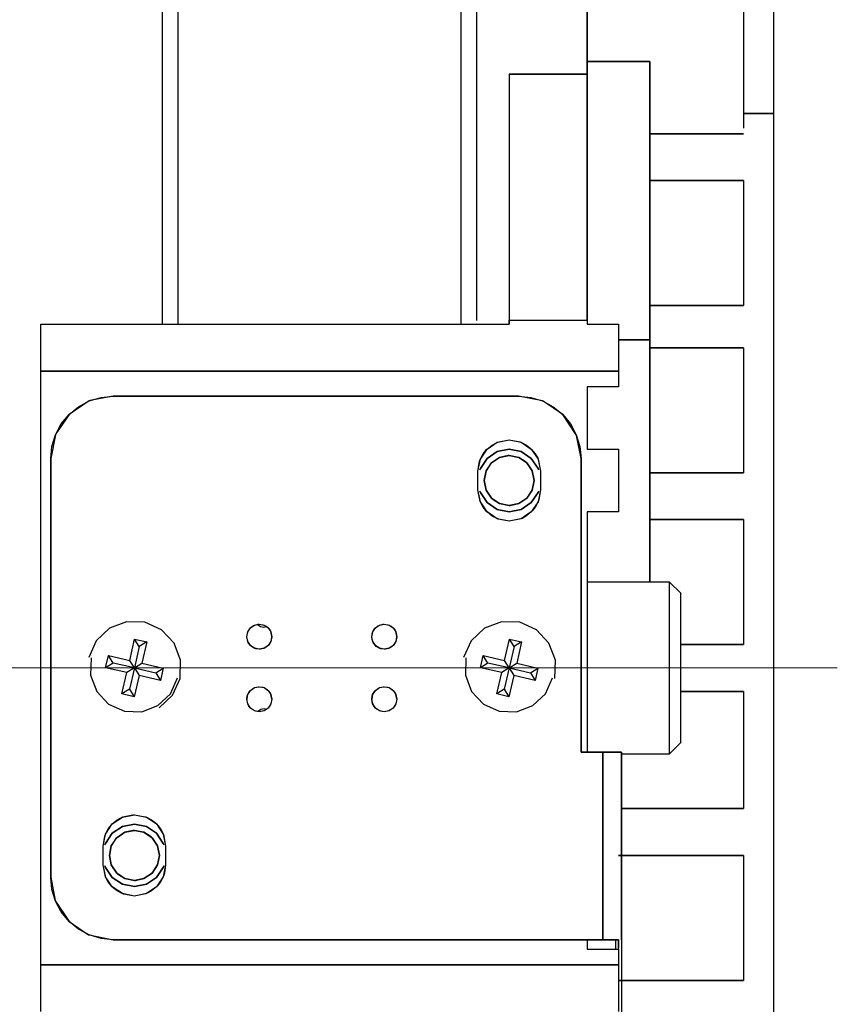
# Model space of a CAD drawing. Units: millimetres. Extents: x 12016 to 12313, y -7569 to -7359.
# Drawn here: x 12144 to 12150, y -7520 to -7514 of the extents above; entities that cross this region are included whole.
import ezdxf

# ---------------------------------------------------------------- set-up
doc = ezdxf.new("R2010")
doc.units = ezdxf.units.MM
doc.header["$LTSCALE"] = 10
doc.linetypes.add('点画线', pattern=[18, 12, -2, 2, -2])
doc.layers.add('中心线层', color=1, linetype='点画线', lineweight=18)

msp = doc.modelspace()

# ---------------------------------------------------------------- linework, layer by layer
for p, q in [((12148.56342, -7517.55753), (12148.04576, -7517.55753)), ((12148.63649, -7517.63059), (12148.56342, -7517.55753)), ((12148.56342, -7518.63873), (12148.63649, -7518.56567)), ((12148.262, -7518.63873), (12148.56342, -7518.63873))]:
    msp.add_line(p, q)
for points in [[(12145.37224, -7515.93436), (12145.37224, -7515.7215), (12145.37224, -7514.77601), (12145.37224, -7513.85679), (12145.37224, -7512.9711), (12145.37224, -7512.12596), (12145.37224, -7511.32804), (12145.37224, -7510.58365), (12145.37224, -7510.12434)], [(12145.47053, -7515.93438), (12145.47053, -7515.72735), (12145.47053, -7514.79155), (12145.47053, -7513.88184), (12145.47053, -7513.00541), (12145.47053, -7512.16917), (12145.47053, -7511.37973), (12145.47053, -7510.64331), (12145.47053, -7510.12562)], [(12147.2496, -7510.66423), (12147.2496, -7511.10795), (12147.2496, -7511.70391), (12147.2496, -7512.36144), (12147.2496, -7513.07422), (12147.2496, -7513.83539), (12147.2496, -7514.6376), (12147.2496, -7515.47314), (12147.2496, -7515.9331)], [(12147.34789, -7510.66867), (12147.34789, -7511.18393), (12147.34789, -7511.77341), (12147.34789, -7512.4238), (12147.34789, -7513.12883), (12147.34789, -7513.88172), (12147.34789, -7514.67522), (12147.34789, -7515.50168), (12147.34789, -7515.91165)], [(12148.04576, -7514.3609), (12148.04576, -7513.67904), (12148.04576, -7513.0497), (12148.04576, -7512.48035), (12148.04576, -7511.97776), (12148.04576, -7511.54791), (12148.04576, -7511.19591), (12148.04576, -7510.92593), (12148.04576, -7510.74119), (12148.04576, -7510.66071)], [(12148.04576, -7510.81954), (12148.04576, -7510.92595), (12148.04576, -7511.19591), (12148.04576, -7511.54777), (12148.04576, -7511.97783), (12148.04576, -7512.48035), (12148.04576, -7513.04949), (12148.04576, -7513.67917), (12148.04576, -7514.3609)], [(12149.21906, -7522.71782), (12149.21906, -7512.88869)], [(12149.02867, -7513.5342), (12149.02867, -7514.60914)], [(12148.04576, -7514.28212), (12148.04576, -7514.33731)], [(12148.43892, -7514.28212), (12148.04576, -7514.28212)], [(12148.04576, -7514.28212), (12148.43892, -7514.28212)], [(12148.43892, -7514.28212), (12148.43892, -7514.28212)], [(12148.43892, -7514.28212), (12148.43892, -7516.03278)], [(12148.43892, -7516.03278), (12148.43892, -7514.28212)], [(12148.43892, -7514.28212), (12148.43892, -7514.28212)], [(12147.5543, -7514.3609), (12147.5543, -7515.90938)], [(12147.5543, -7514.3609), (12148.04576, -7514.3609)], [(12147.5543, -7514.3609), (12147.5543, -7515.90938)], [(12148.04576, -7514.3609), (12147.5543, -7514.3609)], [(12148.04576, -7515.90938), (12148.04576, -7514.3609)], [(12148.04576, -7514.3609), (12148.04576, -7515.90938)], [(12149.02867, -7514.60914), (12149.21906, -7514.60914)], [(12149.02867, -7514.60914), (12149.02867, -7514.70129)], [(12149.21906, -7514.60914), (12149.02867, -7514.60914)], [(12149.02867, -7514.73675), (12148.43892, -7514.73675)], [(12148.43892, -7514.73675), (12149.02867, -7514.73675)], [(12149.02867, -7515.03163), (12148.43892, -7515.03163)], [(12148.43892, -7515.03163), (12149.02867, -7515.03163)], [(12149.02867, -7515.03163), (12149.02867, -7515.4138), (12149.02867, -7515.81796)], [(12149.02867, -7515.44427), (12149.02867, -7515.44427)], [(12149.02867, -7515.73914), (12149.02867, -7515.73914)], [(12149.02867, -7515.73914), (12149.02867, -7515.8163)], [(12148.43892, -7515.81796), (12149.02867, -7515.81796)], [(12149.02867, -7515.81796), (12148.43892, -7515.81796)], [(12147.5543, -7515.90938), (12147.5543, -7515.93572)], [(12147.5543, -7515.93572), (12147.5543, -7515.90938)], [(12147.5543, -7515.90938), (12148.04576, -7515.90938)], [(12147.5543, -7515.90938), (12148.04576, -7515.90938)], [(12148.04576, -7515.90938), (12148.04576, -7515.93572)], [(12148.04576, -7515.90938), (12148.04576, -7515.93572)], [(12144.60556, -7515.93572), (12144.60556, -7515.93572)], [(12144.60556, -7516.2306), (12144.60556, -7515.93572)], [(12144.60556, -7515.93572), (12144.60556, -7515.93572)], [(12144.60556, -7515.93572), (12147.5543, -7515.93572)], [(12144.60556, -7515.93572), (12147.5543, -7515.93572)], [(12144.60556, -7516.2306), (12144.60556, -7515.93572)], [(12148.04576, -7515.93572), (12148.24234, -7515.93572)], [(12148.04576, -7515.93572), (12148.24234, -7515.93572)], [(12148.24234, -7515.93572), (12148.24234, -7516.2306)], [(12148.24234, -7515.93572), (12148.24234, -7515.93572)], [(12148.24234, -7515.93572), (12148.24234, -7516.2306)], [(12148.24234, -7515.93572), (12148.24234, -7515.93572)], [(12148.43892, -7516.03278), (12148.24234, -7516.03278)], [(12148.24234, -7516.03278), (12148.43892, -7516.03278)], [(12148.43892, -7517.55753), (12148.43892, -7516.03278)], [(12148.43892, -7516.03278), (12148.43892, -7517.55753)], [(12148.43892, -7516.05605), (12148.43892, -7516.08316)], [(12149.02867, -7516.08316), (12148.43892, -7516.08316)], [(12148.43892, -7516.08316), (12149.02867, -7516.08316)], [(12149.02867, -7516.08316), (12149.02867, -7516.47096), (12149.02867, -7516.86949)], [(12144.60556, -7519.96566), (12144.60556, -7516.2306)], [(12144.60556, -7516.2306), (12144.60556, -7516.2306)], [(12144.60556, -7519.96566), (12144.60556, -7516.2306)], [(12144.60556, -7516.2306), (12144.60556, -7516.2306)], [(12144.60556, -7516.2306), (12148.24234, -7516.2306)], [(12148.24234, -7516.2306), (12144.60556, -7516.2306)], [(12148.24234, -7516.2306), (12148.24234, -7516.32889)], [(12148.24234, -7516.2306), (12148.24234, -7516.2306)], [(12148.24234, -7516.2306), (12148.24234, -7516.2306)], [(12148.24234, -7516.2306), (12148.24234, -7516.32889)], [(12148.24234, -7516.32889), (12148.04576, -7516.32889)], [(12148.04576, -7516.32889), (12148.04576, -7516.72205)], [(12148.04576, -7516.32889), (12148.04576, -7516.72205)], [(12148.24234, -7516.32889), (12148.04576, -7516.32889)], [(12148.24234, -7516.32889), (12148.24234, -7516.32889)], [(12148.24234, -7516.32889), (12148.24234, -7516.32889)], [(12144.78407, -7516.50302), (12144.84365, -7516.45412), (12144.91162, -7516.41779), (12144.98538, -7516.39542), (12145.06208, -7516.38786)], [(12144.91651, -7516.4158), (12144.91162, -7516.41779), (12144.78407, -7516.50302)], [(12145.06208, -7516.38786), (12144.91651, -7516.4158)], [(12145.06208, -7516.38786), (12147.61328, -7516.38786)], [(12145.06208, -7516.38786), (12145.06208, -7516.38786)], [(12145.06208, -7516.38786), (12145.06208, -7516.38786)], [(12147.61328, -7516.38786), (12145.06208, -7516.38786)], [(12147.61328, -7516.38786), (12147.61328, -7516.38786)], [(12147.61328, -7516.38786), (12147.61328, -7516.38786)], [(12147.61328, -7516.38786), (12147.68998, -7516.39542), (12147.76373, -7516.41779), (12147.83171, -7516.45412), (12147.89129, -7516.50302)], [(12147.7686, -7516.41984), (12147.76373, -7516.41779), (12147.61328, -7516.38786)], [(12147.89129, -7516.50302), (12147.7686, -7516.41984)], [(12144.66891, -7516.78103), (12144.67647, -7516.70432), (12144.69884, -7516.63057), (12144.73517, -7516.5626), (12144.78407, -7516.50302)], [(12144.78407, -7516.50302), (12144.7009, -7516.6257)], [(12147.89129, -7516.50302), (12147.94018, -7516.5626), (12147.97651, -7516.63057), (12147.99889, -7516.70432), (12148.00644, -7516.78103)], [(12147.9785, -7516.63546), (12147.97651, -7516.63057), (12147.89129, -7516.50302)], [(12144.7009, -7516.6257), (12144.69884, -7516.63057), (12144.66891, -7516.78103)], [(12147.35772, -7516.85966), (12147.37268, -7516.78443), (12147.4153, -7516.72065), (12147.47907, -7516.67804), (12147.5543, -7516.66308), (12147.62953, -7516.67804), (12147.69331, -7516.72065), (12147.73592, -7516.78443), (12147.75088, -7516.85966)], [(12147.47343, -7516.68048), (12147.48194, -7516.67688), (12147.5543, -7516.66308)], [(12147.5543, -7516.66308), (12147.62271, -7516.67537)], [(12148.00644, -7516.78103), (12147.9785, -7516.63546)], [(12147.36792, -7516.79717), (12147.37152, -7516.7873), (12147.3899, -7516.75179), (12147.41401, -7516.72196)], [(12147.73933, -7516.85224), (12147.73592, -7516.84341), (12147.69331, -7516.77963), (12147.62953, -7516.73702), (12147.5543, -7516.72205), (12147.47907, -7516.73702), (12147.4153, -7516.77963), (12147.37268, -7516.84341), (12147.36927, -7516.85224)], [(12147.36927, -7516.85224), (12147.37268, -7516.84341), (12147.4153, -7516.77963), (12147.47907, -7516.73702), (12147.5543, -7516.72205), (12147.62953, -7516.73702), (12147.69331, -7516.77963), (12147.73592, -7516.84341), (12147.73933, -7516.85224)], [(12147.41401, -7516.72196), (12147.4153, -7516.72065), (12147.44626, -7516.69538), (12147.47343, -7516.68048)], [(12147.62271, -7516.67537), (12147.62666, -7516.67688), (12147.66217, -7516.69526), (12147.68696, -7516.71459)], [(12147.68696, -7516.71459), (12147.69331, -7516.72065), (12147.71858, -7516.75162), (12147.73348, -7516.77879)], [(12148.04576, -7516.72205), (12148.24234, -7516.72205)], [(12148.04576, -7516.72205), (12148.24234, -7516.72205)], [(12148.24234, -7516.72205), (12148.24234, -7516.72205)], [(12148.24234, -7516.72205), (12148.24234, -7517.11522)], [(12148.24234, -7516.72205), (12148.24234, -7517.11522)], [(12148.24234, -7516.72205), (12148.24234, -7516.72205)], [(12149.02867, -7516.67291), (12149.02867, -7516.67291)], [(12144.66891, -7516.78103), (12144.66891, -7516.78103)], [(12144.66891, -7516.78103), (12144.66891, -7516.78103)], [(12144.66891, -7519.41523), (12144.66891, -7516.78103)], [(12144.66891, -7516.78103), (12144.66891, -7519.41523)], [(12147.39703, -7516.91863), (12147.40901, -7516.85845), (12147.4431, -7516.80743), (12147.49412, -7516.77334), (12147.5543, -7516.76137), (12147.61448, -7516.77334), (12147.6655, -7516.80743), (12147.6996, -7516.85845), (12147.71157, -7516.91863)], [(12147.54761, -7516.76151), (12147.49418, -7516.77348), (12147.4431, -7516.80743), (12147.43846, -7516.81226)], [(12147.66067, -7516.8028), (12147.61442, -7516.77348), (12147.5543, -7516.76137), (12147.54761, -7516.76151)], [(12147.73348, -7516.77879), (12147.73708, -7516.7873), (12147.75088, -7516.85966)], [(12148.00644, -7516.78103), (12148.00644, -7518.6289)], [(12148.00644, -7516.78103), (12148.00644, -7516.78103)], [(12148.00644, -7516.78103), (12148.00644, -7516.78103)], [(12148.00644, -7518.6289), (12148.00644, -7516.78103)], [(12147.35772, -7516.85966), (12147.36792, -7516.79717)], [(12147.43846, -7516.81226), (12147.40915, -7516.85851), (12147.39703, -7516.91863)], [(12147.71157, -7516.91863), (12147.69945, -7516.85851), (12147.6655, -7516.80743), (12147.66067, -7516.8028)], [(12147.35772, -7516.91863), (12147.35772, -7516.85966)], [(12147.35772, -7516.91863), (12147.35772, -7516.85966)], [(12147.75088, -7516.85966), (12147.75088, -7516.91863)], [(12147.75088, -7516.85966), (12147.75088, -7516.91863)], [(12148.43892, -7516.86949), (12149.02867, -7516.86949)], [(12149.02867, -7516.86949), (12148.43892, -7516.86949)], [(12147.35772, -7516.97761), (12147.35772, -7516.91863)], [(12147.35772, -7516.97761), (12147.35772, -7516.91863)], [(12147.75088, -7516.97761), (12147.73592, -7517.05284), (12147.69331, -7517.11661), (12147.62953, -7517.15923), (12147.5543, -7517.17419), (12147.47907, -7517.15923), (12147.4153, -7517.11661), (12147.37268, -7517.05284), (12147.35772, -7516.97761)], [(12147.37512, -7517.05847), (12147.37152, -7517.04997), (12147.35772, -7516.97761)], [(12147.39703, -7516.91863), (12147.40915, -7516.97876), (12147.4431, -7517.02984), (12147.44793, -7517.03447)], [(12147.71157, -7516.91863), (12147.6996, -7516.97882), (12147.6655, -7517.02984), (12147.61448, -7517.06393), (12147.5543, -7517.0759), (12147.49412, -7517.06393), (12147.4431, -7517.02984), (12147.40901, -7516.97882), (12147.39703, -7516.91863)], [(12147.67014, -7517.025), (12147.69945, -7516.97876), (12147.71157, -7516.91863)], [(12147.75088, -7516.97761), (12147.74069, -7517.0401)], [(12147.75088, -7516.91863), (12147.75088, -7516.97761)], [(12147.75088, -7516.91863), (12147.75088, -7516.97761)], [(12147.36927, -7516.98503), (12147.37268, -7516.99386), (12147.4153, -7517.05764), (12147.47907, -7517.10025), (12147.5543, -7517.11522)], [(12147.5543, -7517.11522), (12147.47907, -7517.10025), (12147.4153, -7517.05764), (12147.37268, -7516.99386), (12147.36927, -7516.98503)], [(12147.44793, -7517.03447), (12147.49418, -7517.06379), (12147.5543, -7517.0759), (12147.561, -7517.07576)], [(12147.5543, -7517.11522), (12147.62953, -7517.10025), (12147.69331, -7517.05764), (12147.73592, -7516.99386), (12147.73933, -7516.98503)], [(12147.73933, -7516.98503), (12147.73592, -7516.99386), (12147.69331, -7517.05764), (12147.62953, -7517.10025), (12147.5543, -7517.11522)], [(12147.561, -7517.07576), (12147.61442, -7517.06379), (12147.6655, -7517.02984), (12147.67014, -7517.025)], [(12147.74069, -7517.0401), (12147.73708, -7517.04997), (12147.7187, -7517.08548), (12147.69937, -7517.11027)], [(12147.41401, -7517.11532), (12147.39002, -7517.08565), (12147.37512, -7517.05847)], [(12147.48589, -7517.1619), (12147.48194, -7517.16039), (12147.44643, -7517.142), (12147.4153, -7517.11661), (12147.41401, -7517.11532)], [(12147.5543, -7517.17419), (12147.48589, -7517.1619)], [(12147.63517, -7517.15679), (12147.62666, -7517.16039), (12147.5543, -7517.17419)], [(12147.69937, -7517.11027), (12147.69331, -7517.11661), (12147.66234, -7517.14189), (12147.63517, -7517.15679)], [(12148.24234, -7517.11522), (12148.04576, -7517.11522)], [(12148.24234, -7517.11522), (12148.04576, -7517.11522)], [(12148.04576, -7517.11522), (12148.04576, -7518.6289)], [(12148.04576, -7517.11522), (12148.04576, -7518.6289)], [(12148.24234, -7517.11522), (12148.24234, -7517.11522)], [(12148.24234, -7517.11522), (12148.24234, -7517.11522)], [(12149.02867, -7517.16436), (12148.43892, -7517.16436)], [(12148.43892, -7517.16436), (12149.02867, -7517.16436)], [(12149.02867, -7517.16436), (12149.02867, -7517.5559), (12149.02867, -7517.95069)], [(12148.56342, -7518.63873), (12148.56342, -7518.59758), (12148.56342, -7518.48039), (12148.56342, -7518.30501), (12148.56342, -7518.09813), (12148.56342, -7517.89125), (12148.56342, -7517.71587), (12148.56342, -7517.59868), (12148.56342, -7517.55753)], [(12148.6355, -7518.56665), (12148.6355, -7518.53099), (12148.6355, -7518.42942), (12148.6355, -7518.27742), (12148.6355, -7518.09813), (12148.6355, -7517.91883), (12148.6355, -7517.76683), (12148.6355, -7517.66527), (12148.6355, -7517.62961)], [(12145.26158, -7517.8108), (12145.14658, -7517.80731), (12145.039, -7517.84809), (12144.95521, -7517.92694), (12144.90798, -7518.03186)], [(12145.35162, -7518.34816), (12145.43541, -7518.26931), (12145.48264, -7518.1644), (12145.48613, -7518.0494), (12145.44535, -7517.94182), (12145.3665, -7517.85803), (12145.26158, -7517.8108)], [(12145.90301, -7517.90155), (12145.90899, -7517.87145), (12145.92604, -7517.84594), (12145.95155, -7517.8289), (12145.98164, -7517.82291), (12146.01173, -7517.8289), (12146.03724, -7517.84594), (12146.05429, -7517.87145), (12146.06027, -7517.90155)], [(12145.9211, -7517.85137), (12145.92604, -7517.84594), (12145.93837, -7517.83587), (12145.94578, -7517.83157)], [(12145.94578, -7517.83157), (12145.9527, -7517.82843), (12145.97411, -7517.82328)], [(12146.02917, -7517.83973), (12146.01053, -7517.84259), (12145.98938, -7517.83838), (12145.9707, -7517.82658), (12145.96939, -7517.82531)], [(12145.97411, -7517.82328), (12145.98164, -7517.82291), (12146.0039, -7517.82613)], [(12146.0039, -7517.82613), (12146.01059, -7517.82843), (12146.02474, -7517.83576), (12146.03519, -7517.84397)], [(12146.03519, -7517.84397), (12146.03724, -7517.84594), (12146.04732, -7517.85828), (12146.05163, -7517.8657)], [(12146.68934, -7517.90155), (12146.69532, -7517.87145), (12146.71237, -7517.84594), (12146.73788, -7517.8289), (12146.76797, -7517.82291), (12146.79806, -7517.8289), (12146.82357, -7517.84594), (12146.84062, -7517.87145), (12146.8466, -7517.90155)], [(12146.70743, -7517.85137), (12146.71237, -7517.84594), (12146.72401, -7517.83633)], [(12146.72401, -7517.83633), (12146.7247, -7517.83587), (12146.73903, -7517.82843)], [(12146.73903, -7517.82843), (12146.76044, -7517.82328)], [(12146.76044, -7517.82328), (12146.76797, -7517.82291), (12146.79023, -7517.82613)], [(12146.79023, -7517.82613), (12146.79692, -7517.82843), (12146.81107, -7517.83576), (12146.82152, -7517.84397)], [(12146.82152, -7517.84397), (12146.82357, -7517.84594), (12146.83365, -7517.85828), (12146.83796, -7517.8657)], [(12147.50557, -7517.80731), (12147.39799, -7517.84809), (12147.3142, -7517.92694), (12147.26697, -7518.03186)], [(12147.62057, -7517.8108), (12147.50557, -7517.80731)], [(12147.84163, -7518.1644), (12147.84512, -7518.0494), (12147.80434, -7517.94182), (12147.72549, -7517.85803), (12147.62057, -7517.8108)], [(12148.04576, -7517.80326), (12148.04576, -7517.80326)], [(12145.90301, -7517.90155), (12145.90853, -7517.8726)], [(12146.06027, -7517.90155), (12146.05429, -7517.93164), (12146.03724, -7517.95715), (12146.01173, -7517.97419), (12145.98164, -7517.98018), (12145.95155, -7517.97419), (12145.92604, -7517.95715), (12145.90899, -7517.93164), (12145.90301, -7517.90155)], [(12145.91166, -7517.9374), (12145.90853, -7517.93049), (12145.90301, -7517.90155)], [(12145.90853, -7517.8726), (12145.91585, -7517.85845), (12145.9211, -7517.85137)], [(12146.05163, -7517.8657), (12146.05475, -7517.8726), (12146.06027, -7517.90155)], [(12146.06027, -7517.90155), (12146.05852, -7517.88497), (12146.05396, -7517.87069)], [(12146.06027, -7517.90155), (12146.05475, -7517.93049)], [(12146.05874, -7517.91713), (12146.06027, -7517.90155)], [(12146.68934, -7517.90155), (12146.69486, -7517.8726)], [(12146.8466, -7517.90155), (12146.84062, -7517.93164), (12146.82357, -7517.95715), (12146.79806, -7517.97419), (12146.76797, -7517.98018), (12146.73788, -7517.97419), (12146.71237, -7517.95715), (12146.69532, -7517.93164), (12146.68934, -7517.90155)], [(12146.69799, -7517.9374), (12146.69486, -7517.93049), (12146.68934, -7517.90155)], [(12146.69486, -7517.8726), (12146.70218, -7517.85845), (12146.70743, -7517.85137)], [(12146.83796, -7517.8657), (12146.84108, -7517.8726), (12146.8466, -7517.90155)], [(12146.8466, -7517.90155), (12146.84485, -7517.88497), (12146.84029, -7517.87069)], [(12146.8466, -7517.90155), (12146.84108, -7517.93049)], [(12146.84507, -7517.91713), (12146.8466, -7517.90155)], [(12145.16584, -7518.05098), (12145.19676, -7517.91689)], [(12145.22624, -7517.96404), (12145.19531, -7518.09813)], [(12145.19676, -7517.91689), (12145.27339, -7517.93457)], [(12145.22624, -7517.96404), (12145.19676, -7517.91689)], [(12145.27339, -7517.93457), (12145.22624, -7517.96404)], [(12145.27339, -7517.93457), (12145.24246, -7518.06865)], [(12145.93146, -7517.96209), (12145.92604, -7517.95715), (12145.91596, -7517.94481), (12145.91166, -7517.9374)], [(12145.95938, -7517.97696), (12145.9527, -7517.97466), (12145.93854, -7517.96734), (12145.93146, -7517.96209)], [(12146.04218, -7517.95172), (12146.03724, -7517.95715), (12146.02491, -7517.96722), (12146.0175, -7517.97153)], [(12146.05475, -7517.93049), (12146.04743, -7517.94464), (12146.04218, -7517.95172)], [(12146.71779, -7517.96209), (12146.71237, -7517.95715), (12146.70229, -7517.94481), (12146.69799, -7517.9374)], [(12146.74571, -7517.97696), (12146.73903, -7517.97466), (12146.72487, -7517.96734), (12146.71779, -7517.96209)], [(12146.82851, -7517.95172), (12146.82357, -7517.95715), (12146.81124, -7517.96722), (12146.80383, -7517.97153)], [(12146.84108, -7517.93049), (12146.83376, -7517.94464), (12146.82851, -7517.95172)], [(12147.52483, -7518.05098), (12147.55575, -7517.91689)], [(12147.58523, -7517.96404), (12147.5543, -7518.09813)], [(12147.55575, -7517.91689), (12147.63238, -7517.93457)], [(12147.58523, -7517.96404), (12147.55575, -7517.91689)], [(12147.63238, -7517.93457), (12147.58523, -7517.96404)], [(12147.63238, -7517.93457), (12147.60145, -7518.06865)], [(12148.6355, -7517.95069), (12149.02867, -7517.95069)], [(12149.02867, -7517.95069), (12148.6355, -7517.95069)], [(12145.01408, -7518.09668), (12145.03175, -7518.02005)], [(12145.03175, -7518.02005), (12145.16584, -7518.05098)], [(12145.06122, -7518.0672), (12145.03175, -7518.02005)], [(12145.98917, -7517.97982), (12145.98164, -7517.98018), (12145.95938, -7517.97696)], [(12146.0175, -7517.97153), (12146.01059, -7517.97466), (12145.98917, -7517.97982)], [(12146.7755, -7517.97982), (12146.76797, -7517.98018), (12146.74571, -7517.97696)], [(12146.80383, -7517.97153), (12146.79692, -7517.97466), (12146.7755, -7517.97982)], [(12147.37307, -7518.09668), (12147.39074, -7518.02005)], [(12147.39074, -7518.02005), (12147.52483, -7518.05098)], [(12147.42021, -7518.0672), (12147.39074, -7518.02005)], [(12144.92306, -7518.03533), (12144.91976, -7518.1443), (12144.9584, -7518.24623), (12145.03311, -7518.32562), (12145.13252, -7518.37038), (12145.24148, -7518.37368), (12145.34342, -7518.33504), (12145.4228, -7518.26033), (12145.46756, -7518.16092)], [(12145.06122, -7518.0672), (12145.01408, -7518.09668)], [(12145.19531, -7518.09813), (12145.06122, -7518.0672)], [(12145.19531, -7518.09813), (12145.16584, -7518.05098)], [(12145.19531, -7518.09813), (12145.24246, -7518.06865)], [(12145.24246, -7518.06865), (12145.37655, -7518.09958)], [(12147.28205, -7518.03533), (12147.27875, -7518.1443), (12147.31739, -7518.24623), (12147.3921, -7518.32562), (12147.49151, -7518.37038), (12147.60047, -7518.37368), (12147.70241, -7518.33504), (12147.78179, -7518.26033), (12147.82655, -7518.16092)], [(12147.42021, -7518.0672), (12147.37307, -7518.09668)], [(12147.5543, -7518.09813), (12147.42021, -7518.0672)], [(12147.5543, -7518.09813), (12147.52483, -7518.05098)], [(12147.5543, -7518.09813), (12147.60145, -7518.06865)], [(12147.60145, -7518.06865), (12147.73554, -7518.09958)], [(12145.14816, -7518.1276), (12145.01408, -7518.09668)], [(12145.11724, -7518.26169), (12145.14816, -7518.1276)], [(12145.19531, -7518.09813), (12145.14816, -7518.1276)], [(12145.19531, -7518.09813), (12145.16438, -7518.23222)], [(12145.22479, -7518.14528), (12145.19386, -7518.27936)], [(12145.19531, -7518.09813), (12145.22479, -7518.14528)], [(12145.19531, -7518.09813), (12145.3294, -7518.12906)], [(12145.35887, -7518.1762), (12145.22479, -7518.14528)], [(12145.3294, -7518.12906), (12145.37655, -7518.09958)], [(12145.3294, -7518.12906), (12145.35887, -7518.1762)], [(12145.37655, -7518.09958), (12145.35887, -7518.1762)], [(12147.50715, -7518.1276), (12147.37307, -7518.09668)], [(12147.47623, -7518.26169), (12147.50715, -7518.1276)], [(12147.5543, -7518.09813), (12147.50715, -7518.1276)], [(12147.5543, -7518.09813), (12147.52337, -7518.23222)], [(12147.58378, -7518.14528), (12147.55285, -7518.27936)], [(12147.5543, -7518.09813), (12147.68839, -7518.12906)], [(12147.5543, -7518.09813), (12147.58378, -7518.14528)], [(12147.71786, -7518.1762), (12147.58378, -7518.14528)], [(12147.68839, -7518.12906), (12147.73554, -7518.09958)], [(12147.68839, -7518.12906), (12147.71786, -7518.1762)], [(12147.73554, -7518.09958), (12147.71786, -7518.1762)], [(12145.90301, -7518.29471), (12145.90899, -7518.26462), (12145.92604, -7518.23911), (12145.95155, -7518.22206), (12145.98164, -7518.21608), (12146.01173, -7518.22206), (12146.03724, -7518.23911), (12146.05429, -7518.26462), (12146.06027, -7518.29471)], [(12145.94578, -7518.22473), (12145.9527, -7518.2216), (12145.97411, -7518.21644)], [(12145.97411, -7518.21644), (12145.98164, -7518.21608), (12146.0039, -7518.2193)], [(12146.68934, -7518.29471), (12146.69532, -7518.26462), (12146.71237, -7518.23911), (12146.73788, -7518.22206), (12146.76797, -7518.21608), (12146.79806, -7518.22206), (12146.82357, -7518.23911), (12146.84062, -7518.26462), (12146.8466, -7518.29471)], [(12146.73211, -7518.22473), (12146.73903, -7518.2216), (12146.76044, -7518.21644)], [(12146.76044, -7518.21644), (12146.76797, -7518.21608), (12146.79023, -7518.2193)], [(12145.16438, -7518.23222), (12145.11724, -7518.26169)], [(12145.19386, -7518.27936), (12145.11724, -7518.26169)], [(12145.16438, -7518.23222), (12145.19386, -7518.27936)], [(12145.90301, -7518.29471), (12145.90549, -7518.27513)], [(12145.9055, -7518.27507), (12145.90307, -7518.29728)], [(12145.90549, -7518.27513), (12145.90853, -7518.26577), (12145.91585, -7518.25161), (12145.9211, -7518.24453)], [(12145.9211, -7518.24453), (12145.92604, -7518.23911), (12145.93837, -7518.22903), (12145.94578, -7518.22473)], [(12146.0039, -7518.2193), (12146.01059, -7518.2216), (12146.02474, -7518.22892), (12146.03182, -7518.23417)], [(12146.03182, -7518.23417), (12146.03724, -7518.23911), (12146.04732, -7518.25144), (12146.05441, -7518.26492)], [(12146.05441, -7518.26492), (12146.05475, -7518.26577), (12146.06027, -7518.29471)], [(12146.06027, -7518.29471), (12146.05443, -7518.26496)], [(12146.68934, -7518.29471), (12146.69182, -7518.27513)], [(12146.69183, -7518.27507), (12146.6894, -7518.29728)], [(12146.69182, -7518.27513), (12146.69486, -7518.26577), (12146.70218, -7518.25161), (12146.70743, -7518.24453)], [(12146.70743, -7518.24453), (12146.71237, -7518.23911), (12146.7247, -7518.22903), (12146.73211, -7518.22473)], [(12146.79023, -7518.2193), (12146.79692, -7518.2216), (12146.81107, -7518.22892), (12146.81815, -7518.23417)], [(12146.81815, -7518.23417), (12146.82357, -7518.23911), (12146.83365, -7518.25144), (12146.84074, -7518.26492)], [(12146.84074, -7518.26492), (12146.84108, -7518.26577), (12146.8466, -7518.29471)], [(12146.8466, -7518.29471), (12146.84076, -7518.26496)], [(12147.52337, -7518.23222), (12147.47623, -7518.26169)], [(12147.55285, -7518.27936), (12147.47623, -7518.26169)], [(12147.52337, -7518.23222), (12147.55285, -7518.27936)], [(12149.02867, -7518.24557), (12148.6355, -7518.24557)], [(12148.6355, -7518.24557), (12149.02867, -7518.24557)], [(12149.02867, -7518.24557), (12149.02867, -7518.61552), (12149.02867, -7518.98275)], [(12146.06027, -7518.29471), (12146.05429, -7518.3248), (12146.03724, -7518.35031), (12146.01173, -7518.36736), (12145.98164, -7518.37334), (12145.95155, -7518.36736), (12145.92604, -7518.35031), (12145.90899, -7518.3248), (12145.90301, -7518.29471)], [(12145.91166, -7518.33056), (12145.90853, -7518.32366), (12145.90301, -7518.29471)], [(12145.93146, -7518.35525), (12145.92604, -7518.35031), (12145.91596, -7518.33798), (12145.91166, -7518.33056)], [(12146.05475, -7518.32366), (12146.04743, -7518.33781), (12146.04218, -7518.34489)], [(12146.06027, -7518.29471), (12146.05475, -7518.32366)], [(12146.8466, -7518.29471), (12146.84062, -7518.3248), (12146.82357, -7518.35031), (12146.79806, -7518.36736), (12146.76797, -7518.37334), (12146.73788, -7518.36736), (12146.71237, -7518.35031), (12146.69532, -7518.3248), (12146.68934, -7518.29471)], [(12146.69799, -7518.33056), (12146.69486, -7518.32366), (12146.68934, -7518.29471)], [(12146.71237, -7518.35031), (12146.70229, -7518.33798), (12146.69799, -7518.33056)], [(12146.84108, -7518.32366), (12146.83376, -7518.33781), (12146.82851, -7518.34489)], [(12146.8466, -7518.29471), (12146.84108, -7518.32366)], [(12145.95938, -7518.37013), (12145.9527, -7518.36782), (12145.93854, -7518.3605), (12145.93146, -7518.35525)], [(12145.98917, -7518.37298), (12145.98164, -7518.37334), (12145.95938, -7518.37013)], [(12145.96935, -7518.37101), (12145.97133, -7518.36908), (12145.99042, -7518.35747), (12146.01173, -7518.35367), (12146.02897, -7518.35648)], [(12146.0175, -7518.36469), (12146.01059, -7518.36782), (12145.98917, -7518.37298)], [(12146.04218, -7518.34489), (12146.03724, -7518.35031), (12146.02491, -7518.36039), (12146.0175, -7518.36469)], [(12146.72416, -7518.36003), (12146.71237, -7518.35031)], [(12146.74571, -7518.37013), (12146.73903, -7518.36782), (12146.72487, -7518.3605), (12146.72416, -7518.36003)], [(12146.7755, -7518.37298), (12146.76797, -7518.37334), (12146.74571, -7518.37013)], [(12146.80383, -7518.36469), (12146.79692, -7518.36782), (12146.7755, -7518.37298)], [(12146.82851, -7518.34489), (12146.82357, -7518.35031), (12146.81124, -7518.36039), (12146.80383, -7518.36469)], [(12148.14405, -7518.6289), (12148.00644, -7518.6289)], [(12148.00644, -7518.6289), (12148.00644, -7518.6289)], [(12148.14405, -7518.6289), (12148.00644, -7518.6289)], [(12148.00644, -7518.6289), (12148.00644, -7518.6289)], [(12148.00644, -7518.6289), (12148.14405, -7518.6289)], [(12148.14405, -7519.8084), (12148.14405, -7518.6289)], [(12148.14405, -7519.8084), (12148.14405, -7518.6289)], [(12148.14405, -7518.6289), (12148.18914, -7518.6289), (12148.22327, -7518.6289)], [(12148.14405, -7518.6289), (12148.14405, -7519.8084)], [(12148.262, -7518.6289), (12148.25302, -7518.6289), (12148.22745, -7518.6289), (12148.18919, -7518.6289), (12148.14405, -7518.6289)], [(12148.22327, -7518.6289), (12148.22745, -7518.6289), (12148.23441, -7518.6289)], [(12148.23441, -7518.6289), (12148.25291, -7518.6289), (12148.262, -7518.6289)], [(12148.262, -7518.6289), (12148.262, -7518.6289)], [(12148.262, -7519.8084), (12148.262, -7518.6289)], [(12148.262, -7518.6289), (12148.262, -7518.6289)], [(12148.262, -7518.6289), (12148.262, -7519.8084)], [(12144.99873, -7519.21865), (12145.01369, -7519.14342), (12145.05631, -7519.07964), (12145.12008, -7519.03703), (12145.19531, -7519.02207), (12145.27054, -7519.03703), (12145.33432, -7519.07964), (12145.37693, -7519.14342), (12145.39189, -7519.21865)], [(12145.11444, -7519.03947), (12145.12295, -7519.03587), (12145.1856, -7519.02231)], [(12145.1856, -7519.02231), (12145.19531, -7519.02207), (12145.26372, -7519.03436)], [(12148.262, -7518.98275), (12149.02867, -7518.98275)], [(12149.02867, -7518.98275), (12148.262, -7518.98275)], [(12145.38034, -7519.21123), (12145.37693, -7519.20239), (12145.33432, -7519.13862), (12145.27054, -7519.09601), (12145.19531, -7519.08104), (12145.12008, -7519.09601), (12145.05631, -7519.13862), (12145.01369, -7519.20239), (12145.01028, -7519.21123)], [(12145.01028, -7519.21123), (12145.01369, -7519.20239), (12145.05631, -7519.13862), (12145.12008, -7519.09601), (12145.19531, -7519.08104), (12145.27054, -7519.09601), (12145.33432, -7519.13862), (12145.37693, -7519.20239), (12145.38034, -7519.21123)], [(12145.05024, -7519.08599), (12145.05631, -7519.07964), (12145.08727, -7519.05437), (12145.11444, -7519.03947)], [(12145.26372, -7519.03436), (12145.26767, -7519.03587), (12145.30318, -7519.05425), (12145.32797, -7519.07358)], [(12145.32797, -7519.07358), (12145.33432, -7519.07964), (12145.3596, -7519.11061), (12145.37297, -7519.13448)], [(12145.00893, -7519.15616), (12145.01253, -7519.14629), (12145.03091, -7519.11078), (12145.05024, -7519.08599)], [(12145.03805, -7519.27762), (12145.05002, -7519.21744), (12145.08411, -7519.16642), (12145.13513, -7519.13233), (12145.19531, -7519.12036), (12145.25549, -7519.13233), (12145.30651, -7519.16642), (12145.34061, -7519.21744), (12145.35258, -7519.27762)], [(12145.18862, -7519.1205), (12145.13519, -7519.13247), (12145.08411, -7519.16642), (12145.07947, -7519.17125)], [(12145.30168, -7519.16178), (12145.25544, -7519.13247), (12145.19531, -7519.12036), (12145.18862, -7519.1205)], [(12145.37297, -7519.13448), (12145.37809, -7519.14629)], [(12145.37809, -7519.14629), (12145.39189, -7519.21865)], [(12144.99873, -7519.21865), (12145.00893, -7519.15616)], [(12145.07947, -7519.17125), (12145.05016, -7519.2175), (12145.03805, -7519.27762)], [(12145.35258, -7519.27762), (12145.34046, -7519.2175), (12145.30651, -7519.16642), (12145.30168, -7519.16178)], [(12144.99873, -7519.27762), (12144.99873, -7519.21865)], [(12144.99873, -7519.27762), (12144.99873, -7519.21865)], [(12145.39189, -7519.21865), (12145.39189, -7519.27762)], [(12145.39189, -7519.21865), (12145.39189, -7519.27762)], [(12144.99873, -7519.3366), (12144.99873, -7519.27762)], [(12144.99873, -7519.3366), (12144.99873, -7519.27762)], [(12145.03805, -7519.27762), (12145.05016, -7519.33775), (12145.08411, -7519.38883), (12145.08894, -7519.39346)], [(12145.35258, -7519.27762), (12145.34061, -7519.33781), (12145.30651, -7519.38883), (12145.25549, -7519.42292), (12145.19531, -7519.43489), (12145.13513, -7519.42292), (12145.08411, -7519.38883), (12145.05002, -7519.33781), (12145.03805, -7519.27762)], [(12145.31115, -7519.38399), (12145.34046, -7519.33775), (12145.35258, -7519.27762)], [(12145.39189, -7519.27762), (12145.39189, -7519.3366)], [(12145.39189, -7519.27762), (12145.39189, -7519.3366)], [(12149.02867, -7519.27762), (12148.24234, -7519.27762)], [(12148.24234, -7519.27762), (12149.02867, -7519.27762)], [(12149.02867, -7519.27762), (12149.02867, -7519.67596), (12149.02867, -7520.06395)], [(12145.39189, -7519.3366), (12145.37693, -7519.41183), (12145.33432, -7519.4756), (12145.27054, -7519.51822), (12145.19531, -7519.53318), (12145.12008, -7519.51822), (12145.05631, -7519.4756), (12145.01369, -7519.41183), (12144.99873, -7519.3366)], [(12145.01613, -7519.41746), (12145.01253, -7519.40896), (12144.99873, -7519.3366)], [(12145.01028, -7519.34402), (12145.01369, -7519.35285), (12145.05631, -7519.41663), (12145.12008, -7519.45924), (12145.19531, -7519.47421)], [(12145.19531, -7519.47421), (12145.12008, -7519.45924), (12145.05631, -7519.41663), (12145.01369, -7519.35285), (12145.01028, -7519.34402)], [(12145.08894, -7519.39346), (12145.13519, -7519.42278), (12145.19531, -7519.43489), (12145.20201, -7519.43475)], [(12145.19531, -7519.47421), (12145.27054, -7519.45924), (12145.33432, -7519.41663), (12145.37693, -7519.35285), (12145.38034, -7519.34402)], [(12145.38034, -7519.34402), (12145.37693, -7519.35285), (12145.33432, -7519.41663), (12145.27054, -7519.45924), (12145.19531, -7519.47421)], [(12145.20201, -7519.43475), (12145.25544, -7519.42278), (12145.30651, -7519.38883), (12145.31115, -7519.38399)], [(12145.38489, -7519.38863), (12145.37809, -7519.40896)], [(12145.39189, -7519.3366), (12145.38489, -7519.38863)], [(12144.66891, -7519.41523), (12144.66891, -7519.41523)], [(12144.66891, -7519.41523), (12144.66891, -7519.41523)], [(12144.78407, -7519.69324), (12144.73517, -7519.63366), (12144.69884, -7519.56569), (12144.67647, -7519.49193), (12144.66891, -7519.41523)], [(12144.66891, -7519.41523), (12144.69685, -7519.5608)], [(12145.06265, -7519.48167), (12145.05631, -7519.4756), (12145.03103, -7519.44464), (12145.01613, -7519.41746)], [(12145.37809, -7519.40896), (12145.35971, -7519.44447), (12145.34039, -7519.46926)], [(12145.1269, -7519.52089), (12145.12295, -7519.51938), (12145.08744, -7519.50099), (12145.06265, -7519.48167)], [(12145.27618, -7519.51578), (12145.26767, -7519.51938), (12145.20502, -7519.53294)], [(12145.34039, -7519.46926), (12145.33432, -7519.4756), (12145.30335, -7519.50088), (12145.27618, -7519.51578)], [(12144.69685, -7519.5608), (12144.69884, -7519.56569), (12144.78407, -7519.69324)], [(12145.20502, -7519.53294), (12145.19531, -7519.53318), (12145.1269, -7519.52089)], [(12149.02867, -7519.52335), (12149.02867, -7519.52335)], [(12145.06208, -7519.8084), (12144.98538, -7519.80084), (12144.91162, -7519.77847), (12144.84365, -7519.74214), (12144.78407, -7519.69324)], [(12144.78407, -7519.69324), (12144.90676, -7519.77641)], [(12144.90676, -7519.77641), (12144.91162, -7519.77847), (12145.06208, -7519.8084)], [(12145.06208, -7519.8084), (12145.06208, -7519.8084)], [(12145.06208, -7519.8084), (12147.98285, -7519.8084)], [(12147.98285, -7519.8084), (12145.06208, -7519.8084)], [(12145.06208, -7519.8084), (12145.06208, -7519.8084)], [(12147.98285, -7519.8084), (12148.00644, -7519.8084)], [(12148.00644, -7519.8084), (12147.98285, -7519.8084)], [(12148.00644, -7519.8084), (12148.14405, -7519.8084)], [(12148.00644, -7519.8084), (12148.14405, -7519.8084)], [(12148.14405, -7519.8084), (12148.00644, -7519.8084)], [(12148.04576, -7519.8084), (12148.04576, -7519.86737)], [(12148.04576, -7519.8084), (12148.04576, -7519.86737)], [(12148.14405, -7519.8084), (12148.1728, -7519.8084), (12148.19982, -7519.8084), (12148.21909, -7519.8084)], [(12148.19982, -7519.8084), (12148.17291, -7519.8084), (12148.14405, -7519.8084)], [(12148.21915, -7519.8084), (12148.19982, -7519.8084)], [(12148.21909, -7519.8084), (12148.22348, -7519.8084), (12148.24234, -7519.8084)], [(12148.24234, -7519.8084), (12148.22357, -7519.8084), (12148.21915, -7519.8084)], [(12148.22268, -7519.8084), (12148.22268, -7519.86737)], [(12148.24234, -7519.8084), (12148.24234, -7519.8084)], [(12148.24234, -7519.8084), (12148.24234, -7519.8084)], [(12148.24234, -7519.8084), (12148.24234, -7519.83634)], [(12148.24234, -7519.8084), (12148.24234, -7519.8084)], [(12148.24234, -7519.8084), (12148.24234, -7519.8084)], [(12148.24234, -7519.83882), (12148.24234, -7519.83832), (12148.24234, -7519.81595), (12148.24234, -7519.8084)], [(12148.262, -7519.8084), (12148.262, -7519.8084)], [(12148.262, -7519.8084), (12148.262, -7519.8084)], [(12148.262, -7519.8084), (12148.262, -7519.83634)], [(12148.04576, -7519.86737), (12148.24234, -7519.86737)], [(12148.04576, -7519.86737), (12148.24234, -7519.86737)], [(12148.24234, -7519.83634), (12148.24234, -7519.83832), (12148.24234, -7519.86164)], [(12148.24234, -7519.86631), (12148.24234, -7519.83882)], [(12148.24234, -7519.86737), (12148.24234, -7519.96566)], [(12148.24234, -7519.86737), (12148.24234, -7519.86737)], [(12148.24234, -7519.86737), (12148.24234, -7519.96566)], [(12148.24234, -7519.86737), (12148.24234, -7519.86737)], [(12148.262, -7519.83634), (12148.262, -7519.83832), (12148.262, -7519.92355)], [(12148.262, -7519.92355), (12148.262, -7519.98313), (12148.262, -7520.0511), (12148.262, -7520.12486), (12148.262, -7520.20156)], [(12148.262, -7519.92355), (12148.262, -7520.04624)], [(12144.60556, -7520.26054), (12144.60556, -7519.96566)], [(12144.60556, -7519.96566), (12144.60556, -7519.96566)], [(12148.24234, -7519.96566), (12144.60556, -7519.96566)], [(12144.60556, -7519.96566), (12144.60556, -7519.96566)], [(12144.60556, -7520.26054), (12144.60556, -7519.96566)], [(12144.60556, -7519.96566), (12148.24234, -7519.96566)], [(12148.24234, -7519.96566), (12148.24234, -7519.96566)], [(12148.24234, -7519.96566), (12148.24234, -7520.26054)], [(12148.24234, -7519.96566), (12148.24234, -7520.26054)], [(12148.24234, -7519.96566), (12148.24234, -7519.96566)], [(12148.24234, -7520.06395), (12149.02867, -7520.06395)], [(12149.02867, -7520.06395), (12148.24234, -7520.06395)], [(12148.262, -7520.04624), (12148.262, -7520.0511), (12148.262, -7520.20156)], [(12148.262, -7520.20156), (12148.262, -7522.62182)], [(12148.262, -7520.20156), (12148.262, -7522.62182)]]:
    msp.add_lwpolyline(points)
at = {"layer": '中心线层'}
for p, q in [((12147.44618, -7518.09813), (12138.56065, -7518.09813)), ((12144.49744, -7518.09813), (12146.56156, -7518.09813)), ((12149.54634, -7518.09813), (12147.06284, -7518.09813)), ((12149.6194, -7518.09813), (12147.58051, -7518.09813))]:
    msp.add_line(p, q, dxfattribs=at)

doc.saveas('drawing.dxf')
